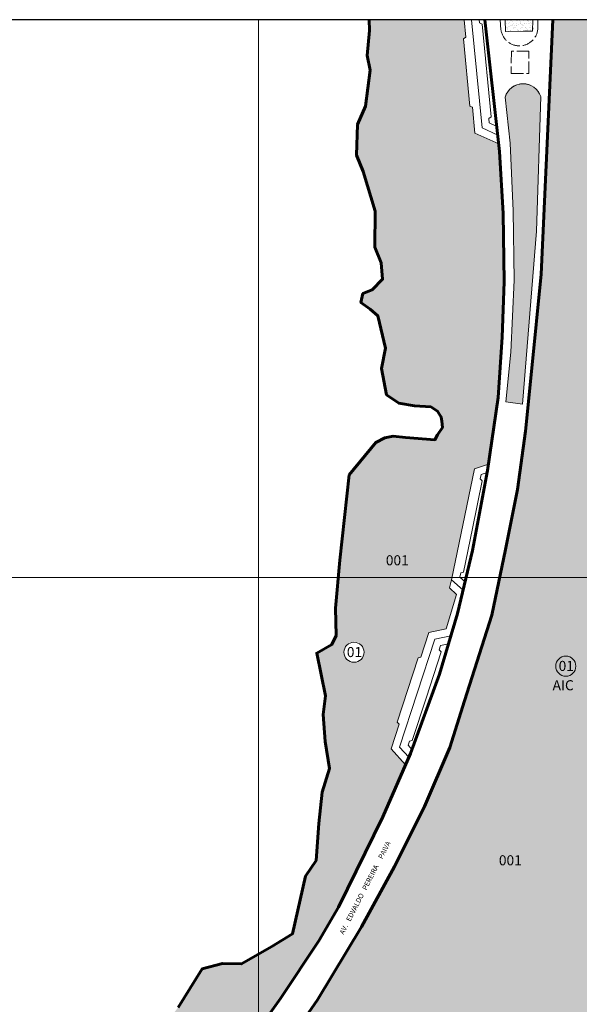
# Model space of a CAD drawing. Extents: x 175865 to 178279, y 1671494 to 1674271.
# Drawn here: x 177072 to 177628, y 1673291 to 1674270 of the extents above; entities that cross this region are included whole.
import ezdxf

# ---------------------------------------------------------------- set-up
doc = ezdxf.new("R2010")
doc.units = 0
doc.header["$MEASUREMENT"] = 0
doc.header["$XCLIPFRAME"] = 2
doc.linetypes.add('ACAD_ISO02W100', pattern=[15, 12, -3])
for name, color, linetype, lineweight in [('P-Area_verde', 3, 'CONTINUOUS', 20), ('P-Ident_Area_Comp', 7, 'CONTINUOUS', 40), ('P-Ident_SUBUEU', 5, 'CONTINUOUS', 40), ('P-Ident_Trac_Viario', 7, 'CONTINUOUS', 20), ('P-Lim_SUBUEU', 5, 'CONTINUOUS', 40), ('P-Lim_trac_viario', 1, 'CONTINUOUS', 20), ('P-Lim_trac_viario_proj', 1, 'ACAD_ISO02W100', 20), ('P-Lim_UEU', 6, 'CONTINUOUS', 60), ('P-Malha', 7, 'CONTINUOUS', 9), ('P-Num_Quarteirão', 5, 'CONTINUOUS', 30)]:
    doc.layers.add(name, color=color, linetype=linetype, lineweight=lineweight)
doc.layers.add('P-Gauss_Krueger', color=3, linetype='CONTINUOUS')
doc.layers.add('P-Imagem_raster', color=251, linetype='CONTINUOUS')
doc.styles.add('SIMPLEX', font='simplex.shx')
picture_1 = doc.add_image_def('image1.tif', size_in_pixel=(9984, 13441))
pattern_1 = [(37.5, (0, 0), (-0.157483395, 4.8170594225), [0, -3.8, 0, -4.25, 0, -4.0625]), (7.5, (0, 0), (4.424441763, 7.055365163), [0, -2.05, 0, -3.425, 0, -1.3125]), (327.5, (-3.075, 0), (7.785354654, 0.014147634), [0, -1.25, 0, -4.5, 0, -5.875]), (317.5, (-3.075, 0), (7.515316511, 2.194188912), [0, -0.625, 0, -2.95, 0, -3.375])]
pattern_2 = [(37.5, (0, 0), (-0.157483395, 4.8170594225), [0, -3.8, 0, -4.25, 0, -4.0625]), (7.5, (0, 0), (4.424441763, 7.055365163), [0, -2.05, 0, -3.425, 0, -1.3125]), (327.5, (-3.075, 0), (7.785354654, 0.014147634), [0, -1.25, 0, -4.5, 0, -5.875]), (317.5, (-3.075, 0), (7.515316511, 2.194188912), [0, -0.625, 0, -2.95, 0, -3.375])]

msp = doc.modelspace()

# ---------------------------------------------------------------- hatches: boundary and pattern name
at = {"layer": 'P-Area_verde', "lineweight": 9}
h = msp.add_hatch(dxfattribs=at)
h.set_pattern_fill('AR-SAND', color=256, scale=2.5, style=0)
h.set_pattern_definition(pattern_1)
h.paths.add_polyline_path([(177537.67, 1673828.11), (177547.12, 1673894.25), (177551.25, 1673954.22), (177553.33, 1674009.46), (177552.29, 1674077.39), (177548.67, 1674138.87), (177547.82, 1674146.47), (177524.14, 1674157.28), (177521.7, 1674182.87), (177519.07, 1674184.07), (177512.67, 1674251), (177515.02, 1674252.67), (177513.5, 1674270), (177419.09, 1674270), (177419.43, 1674259.27), (177417.05, 1674234.48), (177420.11, 1674219.88), (177415.35, 1674183.89), (177407.54, 1674165.67), (177406.52, 1674135.45), (177412.97, 1674119.15), (177424.87, 1674079.76), (177424.84, 1674043.91), (177430.96, 1674028.29), (177432.32, 1674011.99), (177421.98, 1674001.39), (177412.92, 1673997.62), (177410.88, 1673988.79), (177420.05, 1673982), (177427.53, 1673975.55), (177435.35, 1673943.29), (177431.27, 1673923.26), (177436.37, 1673897.11), (177448.66, 1673888.69), (177463.99, 1673885.96), (177480.79, 1673884.89), (177486.91, 1673880.76), (177490.63, 1673874.84), (177491.42, 1673870.76), (177491.93, 1673864.58), (177486.96, 1673857.05), (177484.36, 1673852.38), (177455.16, 1673854.71), (177442.81, 1673855.76), (177434.47, 1673854.29), (177425.55, 1673849.72), (177399.26, 1673817.28), (177389.85, 1673732.73), (177388.26, 1673715.2), (177501.43, 1673715.2), (177523.72, 1673823.47)])
h.paths.add_polyline_path([(177433.11, 1673724.98), (177459.58, 1673724.93), (177459.61, 1673739.95), (177433.14, 1673740)], flags=24)
h = msp.add_hatch(dxfattribs=at)
h.set_pattern_fill('AR-SAND', color=256, scale=2.5, style=0)
h.set_pattern_definition(pattern_2)
h.paths.add_polyline_path([(177790.6, 1674270), (177601.53, 1674270), (177590.08, 1674017.11), (177580.38, 1673920.05), (177574.35, 1673860.92), (177566.5, 1673802.99), (177554.43, 1673743.25), (177548.71, 1673715.2), (177755.57, 1673715.2), (177790.6, 1674070.24)])
h.paths.add_polyline_path([(177630.72, 1673808.06), (177700.13, 1673808.06), (177700.13, 1673792.22), (177630.72, 1673792.22)], flags=24)
h = msp.add_hatch(dxfattribs=at)
h.set_pattern_fill('AR-SAND', color=256, scale=2.5, style=0)
h.set_pattern_definition(pattern_1)
h.paths.add_polyline_path([(177581.76, 1674270), (177554.28, 1674270), (177554.47, 1674258.39), (177581.48, 1674258.5)])
h = msp.add_hatch(dxfattribs=at)
h.set_pattern_fill('AR-SAND', color=256, scale=2.5, style=0)
h.set_pattern_definition(pattern_1)
h.paths.add_polyline_path([(177589.55, 1674193.59, 0.733823), (177554.25, 1674193.04), (177559.09, 1674147.26), (177562.1, 1674079.83), (177563.02, 1674011.03), (177559.72, 1673939.31), (177554.78, 1673890.04), (177571.35, 1673887.8), (177585.22, 1674059.8)])
h = msp.add_hatch(dxfattribs=at)
h.set_pattern_fill('AR-SAND', color=256, scale=2.5, style=0)
h.set_pattern_definition(pattern_1)
h.paths.add_polyline_path([(177478.51, 1673660.55), (177495.61, 1673664.16), (177505.99, 1673698.39), (177498.93, 1673705.22), (177500.96, 1673712.92), (177501.43, 1673715.2), (177388.26, 1673715.2), (177385.51, 1673684.98), (177386.2, 1673657.62), (177382.07, 1673648.64), (177367.01, 1673640.2), (177375.69, 1673597.7), (177373.18, 1673579.01), (177375.24, 1673552.34), (177379.8, 1673525.31), (177372.28, 1673501.83), (177369.07, 1673470.7), (177366.34, 1673434), (177355.84, 1673418.49), (177343.03, 1673361.15), (177322.43, 1673348.3), (177309.2, 1673340.82), (177309.2, 1673266.28), (177330.84, 1673296.72), (177369.08, 1673354.07), (177388.72, 1673387.65), (177432.71, 1673477.3), (177455.18, 1673528.98), (177440.8, 1673545), (177448.77, 1673569.44), (177446.84, 1673571.6), (177467.7, 1673635.5), (177470.53, 1673636.1)])
h.paths.add_polyline_path([(177414.23, 1673641.46, -1), (177394.2, 1673641.46, -1)], flags=16)
h.paths.add_polyline_path([(177395.18, 1673634.64), (177412.12, 1673634.61), (177412.15, 1673649.63), (177395.21, 1673649.67)], flags=24)
h = msp.add_hatch(dxfattribs=at)
h.set_pattern_fill('AR-SAND', color=256, scale=2.5, style=0)
h.set_pattern_definition(pattern_1)
h.paths.add_polyline_path([(177737.15, 1673567.15), (177749.06, 1673649.21), (177755.57, 1673715.2), (177548.71, 1673715.2), (177541.1, 1673677.88), (177513.94, 1673592.8), (177499.28, 1673546.44), (177473.88, 1673487.71), (177444.32, 1673427.96), (177411.3, 1673367.86), (177367.73, 1673295.4), (177334.16, 1673247.01), (177309.2, 1673216.4), (177309.2, 1673160.4), (177608.92, 1673160.4), (177500.07, 1673205.93), (177519.39, 1673252.13), (177695.66, 1673178.41), (177696.67, 1673290.62), (177697.96, 1673332.05), (177716.24, 1673447.22), (177718.22, 1673453.58)])
h.paths.add_polyline_path([(177545.46, 1673426.67), (177571.93, 1673426.62), (177571.96, 1673441.65), (177545.49, 1673441.7)], flags=24)
h = msp.add_hatch(dxfattribs=at)
h.set_pattern_fill('AR-SAND', color=256, scale=2.5, style=0)
h.set_pattern_definition(pattern_2)
h.paths.add_polyline_path([(177309.2, 1673341.06), (177291.62, 1673331.45), (177273.14, 1673331.67), (177253.07, 1673326.2), (177229.17, 1673287.92), (177208.67, 1673259.95), (177172.57, 1673219.57), (177131.82, 1673184.52), (177158.45, 1673160.4), (177213.45, 1673160.4), (177208.09, 1673174.52), (177224.34, 1673194.45), (177223.31, 1673197.15), (177265.8, 1673249.25), (177268.65, 1673248.79), (177284.9, 1673268.72), (177308.25, 1673264.94), (177309.2, 1673266.28)])
h.paths.add_polyline_path([(177216.49, 1673152.41), (177213.45, 1673160.4), (177158.45, 1673160.4), (177194.06, 1673128.16), (177205.14, 1673140.46)])
h.paths.add_polyline_path([(177116.77, 1673173.5), (177101.46, 1673163.39), (177099.26, 1673160.4), (177130.68, 1673160.4)])

# ---------------------------------------------------------------- linework, layer by layer
at = {"layer": 'P-Area_verde', "linetype": 'Continuous', "flags": 128}
for points in [[(177419.09, 1674270), (177419.09, 1674270), (177419.09, 1674270), (177419.09, 1674270), (177419.09, 1674270), (177419.09, 1674270), (177419.09, 1674270), (177419.09, 1674270), (177419.09, 1674270), (177419.43, 1674259.27), (177417.05, 1674234.48), (177420.11, 1674219.88), (177415.35, 1674183.89), (177407.54, 1674165.67), (177406.52, 1674135.45), (177412.97, 1674119.15), (177424.87, 1674079.76), (177424.84, 1674043.91), (177430.96, 1674028.29), (177432.32, 1674011.99), (177421.98, 1674001.39), (177412.92, 1673997.62), (177410.88, 1673988.79), (177420.05, 1673982), (177427.53, 1673975.55), (177435.35, 1673943.29), (177431.27, 1673923.26), (177436.37, 1673897.11), (177448.66, 1673888.69), (177463.99, 1673885.96), (177480.79, 1673884.89), (177486.91, 1673880.76), (177490.63, 1673874.84), (177491.42, 1673870.76), (177491.93, 1673864.58), (177486.96, 1673857.05), (177484.36, 1673852.38), (177455.16, 1673854.71), (177455.16, 1673854.71), (177442.81, 1673855.76), (177442.81, 1673855.76), (177434.47, 1673854.29), (177425.55, 1673849.72), (177399.26, 1673817.28), (177389.85, 1673732.73), (177385.51, 1673684.98), (177386.2, 1673657.62), (177382.07, 1673648.64), (177367.01, 1673640.2), (177375.69, 1673597.7), (177373.18, 1673579.01), (177375.24, 1673552.34), (177379.8, 1673525.31), (177372.28, 1673501.83), (177369.07, 1673470.7), (177366.34, 1673434), (177355.84, 1673418.49), (177343.03, 1673361.15), (177322.43, 1673348.3), (177291.62, 1673331.45), (177273.14, 1673331.67), (177253.07, 1673326.2), (177229.17, 1673287.92)], [(177308.25, 1673264.94), (177330.84, 1673296.72), (177369.08, 1673354.07), (177388.72, 1673387.65), (177432.71, 1673477.3), (177455.18, 1673528.98), (177440.8, 1673545), (177448.77, 1673569.44), (177446.84, 1673571.6), (177467.7, 1673635.5), (177470.53, 1673636.1), (177478.51, 1673660.55), (177495.61, 1673664.16), (177505.99, 1673698.39), (177505.99, 1673698.39), (177498.93, 1673705.22), (177498.93, 1673705.22), (177500.96, 1673712.92), (177523.72, 1673823.47), (177523.72, 1673823.47), (177537.67, 1673828.11), (177547.12, 1673894.25), (177551.25, 1673954.22), (177553.33, 1674009.46), (177552.29, 1674077.39), (177548.67, 1674138.87), (177547.82, 1674146.47), (177524.14, 1674157.28), (177521.7, 1674182.87), (177519.07, 1674184.07), (177512.67, 1674251), (177515.02, 1674252.67), (177513.5, 1674270)], [(177554.28, 1674270), (177554.47, 1674258.39), (177581.48, 1674258.5), (177581.76, 1674270)]]:
    msp.add_lwpolyline(points, dxfattribs=at)
at = {"layer": 'P-Area_verde', "flags": 128}
msp.add_lwpolyline([(177601.53, 1674270), (177590.08, 1674017.11), (177580.38, 1673920.05), (177574.35, 1673860.92), (177566.5, 1673802.99), (177566.5, 1673802.99), (177566.5, 1673802.99), (177554.43, 1673743.25), (177541.1, 1673677.88), (177513.94, 1673592.8), (177499.28, 1673546.44), (177473.88, 1673487.71), (177444.32, 1673427.96), (177411.3, 1673367.86), (177367.73, 1673295.4), (177334.16, 1673247.01)], dxfattribs=at)
at = {"layer": 'P-Area_verde'}
msp.add_lwpolyline([(177589.55, 1674193.59, 0.733823), (177554.25, 1674193.04), (177559.09, 1674147.26), (177562.1, 1674079.83), (177563.02, 1674011.03), (177559.72, 1673939.31), (177554.78, 1673890.04), (177571.35, 1673887.8), (177571.35, 1673887.8), (177585.22, 1674059.8), (177585.22, 1674059.8), (177589.55, 1674193.59), (177589.55, 1674193.59)], format="xyb", dxfattribs=at)
at = {"layer": 'P-Gauss_Krueger'}
msp.add_lwpolyline([(178272, 1674270), (175865, 1674270), (175865, 1671496), (178272, 1671496)], close=True, dxfattribs=at)
at = {"layer": 'P-Ident_SUBUEU', "lineweight": 9}
for centre in [(177403.98, 1673641), (177614.47, 1673627.2)]:
    msp.add_circle(centre, 10, dxfattribs=at)
at = {"layer": 'P-Lim_SUBUEU', "flags": 128}
msp.add_lwpolyline([(177419.09, 1674270), (177419.43, 1674259.27), (177417.05, 1674234.48), (177420.11, 1674219.88), (177415.35, 1674183.89), (177407.54, 1674165.67), (177406.52, 1674135.45), (177412.97, 1674119.15), (177424.87, 1674079.76), (177424.84, 1674043.91), (177430.96, 1674028.29), (177432.32, 1674011.99), (177421.98, 1674001.39), (177412.92, 1673997.62), (177410.88, 1673988.79), (177420.05, 1673982), (177427.53, 1673975.55), (177435.35, 1673943.29), (177431.27, 1673923.26), (177436.37, 1673897.11), (177448.66, 1673888.69), (177463.99, 1673885.96), (177480.42, 1673884.99), (177486.91, 1673880.76), (177490.63, 1673874.84), (177491.42, 1673870.76), (177491.93, 1673864.58), (177486.96, 1673857.05), (177484.36, 1673852.38), (177455.16, 1673854.71), (177442.81, 1673855.76), (177434.47, 1673854.29), (177425.55, 1673849.72), (177399.26, 1673817.28), (177389.85, 1673732.73), (177385.51, 1673684.98), (177386.2, 1673657.62), (177382.07, 1673648.64), (177367.01, 1673640.2), (177375.69, 1673597.7), (177373.18, 1673579.01), (177375.24, 1673552.34), (177379.8, 1673525.31), (177372.28, 1673501.83), (177369.07, 1673470.7), (177366.34, 1673434), (177355.84, 1673418.49), (177343.03, 1673361.15), (177322.43, 1673348.3), (177292.07, 1673331.13), (177273.14, 1673331.67), (177253.07, 1673326.2), (177229.17, 1673287.92)], dxfattribs=at)
at = {"layer": 'P-Lim_SUBUEU', "linetype": 'Continuous', "flags": 128}
msp.add_lwpolyline([(177288.97, 1673237.82), (177330.84, 1673296.72), (177369.08, 1673354.07), (177388.72, 1673387.65), (177432.71, 1673477.3), (177460.11, 1673540.33), (177489.05, 1673619.38), (177506.77, 1673679.57), (177521.76, 1673742.08), (177536.75, 1673821.65), (177547.12, 1673894.25), (177551.25, 1673954.22), (177553.33, 1674009.46), (177552.29, 1674077.39), (177548.67, 1674138.87), (177548.67, 1674138.87), (177533.88, 1674270)], dxfattribs=at)
at = {"layer": 'P-Lim_SUBUEU'}
msp.add_lwpolyline([(177334.16, 1673247.01), (177367.73, 1673295.4), (177411.3, 1673367.86), (177444.32, 1673427.96), (177473.88, 1673487.71), (177499.28, 1673546.44), (177513.94, 1673592.8), (177541.1, 1673677.88), (177554.43, 1673743.25), (177566.5, 1673802.99), (177574.35, 1673860.92), (177580.38, 1673920.05), (177590.08, 1674017.11), (177601.53, 1674270)], dxfattribs=at)
at = {"layer": 'P-Lim_trac_viario'}
for points in [[(177533.88, 1674270), (177548.67, 1674138.87), (177552.29, 1674077.39), (177553.33, 1674009.46), (177551.25, 1673954.22), (177547.12, 1673894.25), (177536.75, 1673821.65), (177521.76, 1673742.08), (177506.77, 1673679.57), (177489.05, 1673619.38), (177460.11, 1673540.33), (177432.71, 1673477.3), (177388.72, 1673387.65), (177369.08, 1673354.07), (177330.84, 1673296.72), (177288.97, 1673237.82)], [(177334.16, 1673247.01), (177367.73, 1673295.4), (177411.3, 1673367.86), (177444.32, 1673427.96), (177473.88, 1673487.71), (177499.28, 1673546.44), (177513.94, 1673592.8), (177541.1, 1673677.88), (177554.43, 1673743.25), (177566.5, 1673802.99), (177574.35, 1673860.92), (177580.38, 1673920.05), (177590.08, 1674017.11), (177590.08, 1674017.11), (177590.08, 1674017.11), (177601.53, 1674270)], [(177554.25, 1674193.04), (177559.09, 1674147.26), (177562.1, 1674079.83), (177563.02, 1674011.03), (177559.72, 1673939.31), (177554.78, 1673890.04), (177571.35, 1673887.8), (177585.22, 1674059.8), (177589.55, 1674193.59)]]:
    msp.add_lwpolyline(points, dxfattribs=at)
at = {"layer": 'P-Lim_trac_viario_proj'}
for p, q in [((177589.55, 1674193.59), (177589.55, 1674193.59)), ((177585.22, 1674059.8), (177585.22, 1674059.8))]:
    msp.add_line(p, q, dxfattribs=at)
at = {"layer": 'P-Lim_trac_viario_proj', "linetype": 'Continuous', "flags": 128}
for points in [[(177547.82, 1674146.47), (177524.14, 1674157.28), (177521.7, 1674182.87), (177519.07, 1674184.07), (177512.67, 1674251), (177515.02, 1674252.67), (177513.5, 1674270)], [(177520.91, 1674270), (177531.21, 1674162.31), (177546.83, 1674155.18)], [(177545.85, 1674163.88), (177538.28, 1674167.34), (177537.86, 1674171.66), (177540.22, 1674173.34), (177540.22, 1674173.34), (177531.4, 1674265.55), (177528.77, 1674266.75), (177528.46, 1674270)], [(177537.67, 1673828.11), (177523.72, 1673823.47), (177500.96, 1673712.92), (177512.34, 1673702.8)], [(177514.33, 1673711.09), (177509.19, 1673715.65), (177510.07, 1673719.9), (177512.81, 1673720.81), (177521.75, 1673764.23), (177531.49, 1673811.54), (177529.33, 1673813.46), (177530.2, 1673817.71), (177536.39, 1673819.77)], [(177455.18, 1673528.98), (177440.8, 1673545), (177448.77, 1673569.44), (177446.84, 1673571.6), (177467.7, 1673635.5), (177470.53, 1673636.1), (177478.51, 1673660.55), (177495.61, 1673664.16), (177505.99, 1673698.39), (177498.93, 1673705.22)], [(177500.26, 1673657.46), (177484.31, 1673654.09), (177449.28, 1673546.79), (177458.47, 1673536.56)], [(177461.58, 1673544.34), (177457.77, 1673548.58), (177459.12, 1673552.71), (177461.95, 1673553.3), (177475.7, 1673595.44), (177490.69, 1673641.36), (177488.76, 1673643.51), (177490.1, 1673647.64), (177497.85, 1673649.27)]]:
    msp.add_lwpolyline(points, dxfattribs=at)
at = {"layer": 'P-Lim_trac_viario_proj'}
for points in [[(177549.14, 1674270), (177550.06, 1674260.01, 0.902488), (177586.69, 1674261.05), (177586.78, 1674270)], [(177589.55, 1674193.59, 0.733823), (177554.25, 1674193.04)]]:
    msp.add_lwpolyline(points, format="xyb", dxfattribs=at)
at = {"layer": 'P-Lim_trac_viario_proj', "flags": 128}
msp.add_lwpolyline([(177554.28, 1674270), (177554.47, 1674258.39), (177581.48, 1674258.5), (177581.76, 1674270)], dxfattribs=at)
at = {"layer": 'P-Lim_trac_viario_proj'}
msp.add_lwpolyline([(177560.29, 1674216.58), (177577.82, 1674216.54), (177577.87, 1674238.58), (177560.34, 1674238.62)], close=True, dxfattribs=at)
at = {"layer": 'P-Lim_UEU', "linetype": 'Continuous', "flags": 128}
for points in [[(177419.09, 1674270), (177419.43, 1674259.27), (177417.05, 1674234.48), (177420.11, 1674219.88), (177415.35, 1674183.89), (177407.54, 1674165.67), (177406.52, 1674135.45), (177412.97, 1674119.15), (177424.87, 1674079.76), (177424.84, 1674043.91), (177430.96, 1674028.29), (177432.32, 1674011.99), (177421.98, 1674001.39), (177412.92, 1673997.62), (177410.88, 1673988.79), (177420.05, 1673982), (177427.53, 1673975.55), (177435.35, 1673943.29), (177431.27, 1673923.26), (177436.37, 1673897.11), (177448.66, 1673888.69), (177463.99, 1673885.96), (177480.42, 1673884.99), (177486.91, 1673880.76), (177490.63, 1673874.84), (177491.42, 1673870.76), (177491.93, 1673864.58), (177486.96, 1673857.05), (177484.36, 1673852.38), (177455.16, 1673854.71), (177442.81, 1673855.76), (177434.47, 1673854.29), (177425.55, 1673849.72), (177399.26, 1673817.28), (177389.85, 1673732.73), (177385.51, 1673684.98), (177386.2, 1673657.62), (177382.07, 1673648.64), (177367.01, 1673640.2), (177375.69, 1673597.7), (177373.18, 1673579.01), (177375.24, 1673552.34), (177379.8, 1673525.31), (177372.28, 1673501.83), (177369.07, 1673470.7), (177366.34, 1673434), (177355.84, 1673418.49), (177343.03, 1673361.15), (177322.43, 1673348.3), (177292.07, 1673331.13), (177273.14, 1673331.67), (177253.07, 1673326.2), (177229.17, 1673287.92)], [(177288.97, 1673237.82), (177330.84, 1673296.72), (177369.08, 1673354.07), (177388.72, 1673387.65), (177432.71, 1673477.3), (177460.11, 1673540.33), (177489.05, 1673619.38), (177506.77, 1673679.57), (177521.76, 1673742.08), (177536.75, 1673821.65), (177547.12, 1673894.25), (177551.25, 1673954.22), (177553.33, 1674009.46), (177552.29, 1674077.39), (177548.67, 1674138.87), (177548.67, 1674138.87), (177533.88, 1674270)]]:
    msp.add_lwpolyline(points, dxfattribs=at)
at = {"layer": 'P-Lim_UEU'}
msp.add_lwpolyline([(177334.16, 1673247.01), (177367.73, 1673295.4), (177411.3, 1673367.86), (177444.32, 1673427.96), (177473.88, 1673487.71), (177499.28, 1673546.44), (177513.94, 1673592.8), (177541.1, 1673677.88), (177554.43, 1673743.25), (177566.5, 1673802.99), (177574.35, 1673860.92), (177580.38, 1673920.05), (177590.08, 1674017.11), (177601.53, 1674270)], dxfattribs=at)
at = {"layer": 'P-Malha'}
for p, q in [((177309.2, 1674270), (177309.2, 1671496)), ((178272, 1673715.2), (175865, 1673715.2))]:
    msp.add_line(p, q, dxfattribs=at)

# ---------------------------------------------------------------- texts
at = {"layer": 'P-Ident_Area_Comp', "insert": (177611.85, 1673613.22), "char_height": 10, "width": 25.5911, "attachment_point": 2, "style": 'SIMPLEX'}
msp.add_mtext('AIC', dxfattribs=at)
at = {"layer": 'P-Ident_SUBUEU', "style": 'SIMPLEX'}
for p in [(177396.85, 1673636.25), (177607.35, 1673622.46)]:
    msp.add_text('01', height=10.003, rotation=359.79457, dxfattribs=at).set_placement(p)
at = {"layer": 'P-Ident_Trac_Viario', "style": 'SIMPLEX'}
msp.add_text('AV.   EDVALDO   PEREIRA     PAIVA', height=5.0085, rotation=62.83876, dxfattribs=at).set_placement((177393.7, 1673359.89))
at = {"layer": 'P-Num_Quarteirão', "style": 'SIMPLEX'}
for p in [(177435.62, 1673727.48), (177547.96, 1673429.17)]:
    msp.add_text('001', height=10.017, rotation=359.88694, dxfattribs=at).set_placement(p)

# ---------------------------------------------------------------- referenced raster images: frames only (the image files are external)
at = {"layer": 'P-Imagem_raster'}
image = msp.add_image(picture_1, insert=(175450.72, 1670350.41), size_in_units=(3188.4, 4292.4), dxfattribs=at)
image.set_boundary_path([(1296.754, 1166.9), (1296.754, 9853.266), (8838.824, 9853.266), (8833.91, 1166.9), (1296.754, 1166.9)])

doc.saveas('drawing.dxf')
